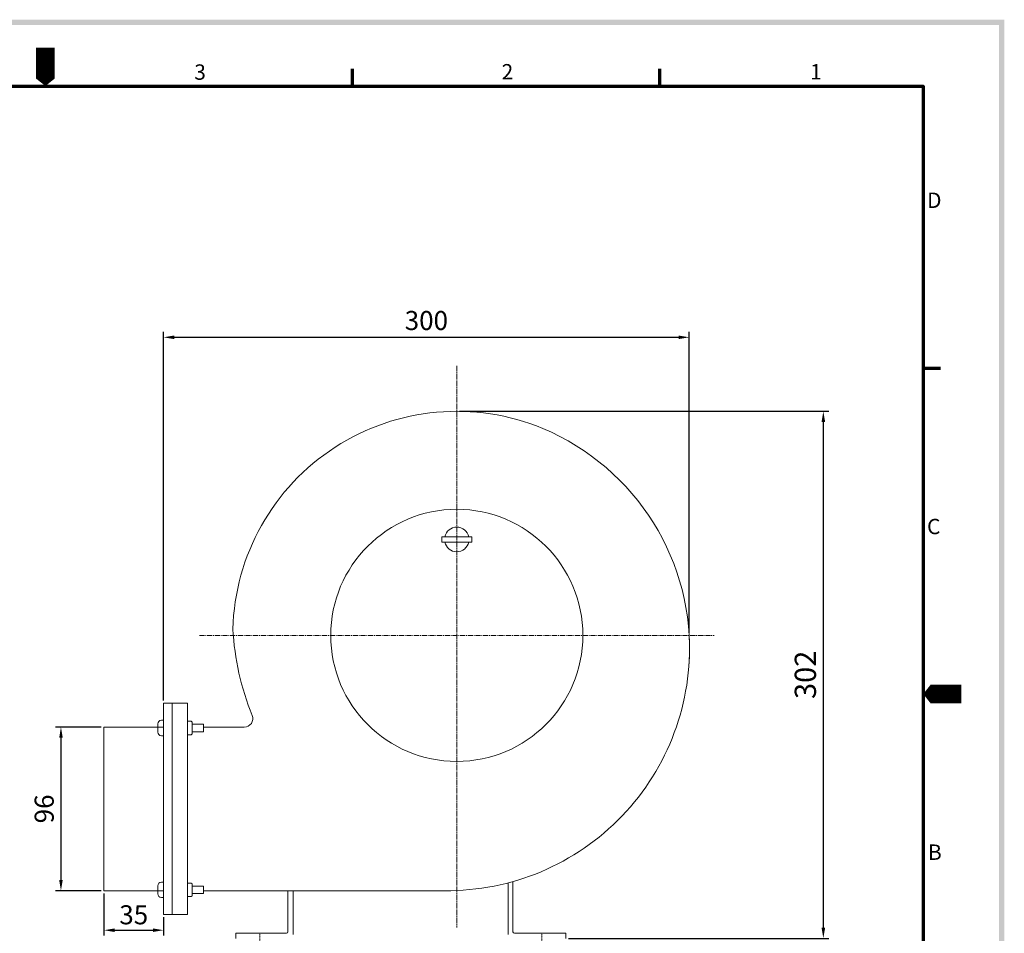
# Model space of a CAD drawing. Extents: x 123 to 3596, y 88 to 1182.
# Drawn here: x 697 to 1275, y 359 to 896 of the extents above; entities that cross this region are included whole.
import ezdxf

# ---------------------------------------------------------------- set-up
doc = ezdxf.new("R2010")
doc.units = 0
doc.header["$LTSCALE"] = 0.5
doc.linetypes.add('CENTER2', pattern=[1.125, 0.75, -0.125, 0.125, -0.125])
doc.layers.get('0').update_dxf_attribs({"linetype": 'CONTINUOUS'})
doc.layers.get('DEFPOINTS').update_dxf_attribs({"linetype": 'CONTINUOUS'})
doc.layers.add('7', color=4, linetype='CONTINUOUS')
doc.layers.add('경계(ISO)', color=7, linetype='CONTINUOUS', lineweight=70)
doc.styles.get("Standard").update_dxf_attribs({"font": '나눔고딕.ttf'})
doc.styles.add('주 문자 (ISO)', font='tahoma.ttf')
doc.dimstyles.new('ISO-25', dxfattribs={"dimtxt": 2.5, "dimasz": 2.5, "dimexe": 1.25, "dimexo": 0.625, "dimtad": 1, "dimdec": 4, "dimdsep": 46, "dimlunit": 6, "dimtxsty": 'Standard', "dimcen": 2.5, "dimadec": 0, "dimazin": 0, "dimtfac": 1, "dimtdec": 4, "dimtmove": 0, "dimatfit": 3, "dimfxl": 0, "dimtolj": 1, "dimtzin": 0, "dimarcsym": 0})

# ---------------------------------------------------------------- blocks, each defined once
blk = doc.blocks.new('경계 기본 경계')
at = {"layer": '경계(ISO)', "color": 7}
for p, q in [((280, 287), (280, 290.9)), ((350, 287), (350, 290.9)), ((410, 222.75), (413.9, 222.75))]:
    blk.add_line(p, q, dxfattribs=at)
at = {"layer": '경계(ISO)', "color": 7, "flags": 128}
blk.add_lwpolyline([(10, 10), (10, 287), (410, 287), (410, 10), (10, 10)], dxfattribs=at)
at = {"layer": '경계(ISO)', "color": 7, "char_height": 3.5, "attachment_point": 7, "style": '주 문자 (ISO)'}
for s, insert in [('3', (243.91, 287.33)), ('2', (313.94, 287.4)), ('1', (384.21, 287.4)), ('D', (410.87, 258.13)), ('C', (410.86, 183.81)), ('B', (411.08, 109.63))]:
    blk.add_mtext(s, dxfattribs=dict(at, insert=insert))
blk = doc.blocks.new('*D375')
at = {"color": 0, "linetype": 'ByBlock', "lineweight": -2, "ltscale": 0.5}
for p, q in [((955.18, 665.73), (1171.94, 665.73)), ((1168.81, 362.58), (1168.81, 659.48)), ((1019.11, 356.33), (1171.94, 356.33))]:
    blk.add_line(p, q, dxfattribs=at)
at = {"color": 0, "linetype": 'ByBlock', "lineweight": 18, "ltscale": 0.5}
for points in [[(1167.77, 659.48), (1169.86, 659.48), (1168.81, 665.73)], [(1167.77, 362.58), (1169.86, 362.58), (1168.81, 356.33)]]:
    blk.add_solid(points, dxfattribs=at)
at = {"layer": 'DEFPOINTS', "color": 0, "linetype": 'ByBlock', "lineweight": 18, "ltscale": 0.5}
for p in [(953.62, 665.73), (1168.81, 665.73), (1017.55, 356.33)]:
    blk.add_point(p, dxfattribs=at)
at = {"color": 2, "linetype": 'ByBlock', "lineweight": 13, "ltscale": 0.5, "insert": (1158.25, 511.03), "char_height": 12.5, "attachment_point": 5, "rotation": 90}
blk.add_mtext('\\A1;{\\C255;302}', dxfattribs=at)
blk = doc.blocks.new('*D385')
at = {"color": 0, "linetype": 'ByBlock', "lineweight": -2, "ltscale": 0.5}
for p, q in [((746.45, 382.77), (746.45, 358)), ((781.45, 368.79), (781.45, 358)), ((752.7, 361.13), (775.2, 361.13))]:
    blk.add_line(p, q, dxfattribs=at)
at = {"color": 0, "linetype": 'ByBlock', "lineweight": 18, "ltscale": 0.5}
for points in [[(752.7, 362.17), (752.7, 360.09), (746.45, 361.13)], [(775.2, 362.17), (775.2, 360.09), (781.45, 361.13)]]:
    blk.add_solid(points, dxfattribs=at)
at = {"layer": 'DEFPOINTS', "color": 0, "linetype": 'ByBlock', "lineweight": 18, "ltscale": 0.5}
for p in [(746.45, 384.33), (781.45, 370.35), (781.45, 361.13)]:
    blk.add_point(p, dxfattribs=at)
at = {"color": 0, "linetype": 'ByBlock', "lineweight": 13, "ltscale": 0.5, "insert": (763.95, 370.18), "char_height": 8.75, "attachment_point": 5}
blk.add_mtext('\\A1;{\\H1.28x;\\C255;35}', dxfattribs=at)
blk = doc.blocks.new('*D386')
at = {"color": 0, "linetype": 'ByBlock', "lineweight": -2, "ltscale": 0.5}
for p, q in [((781.45, 495.87), (781.45, 712.28)), ((1090.06, 535.76), (1090.06, 712.28)), ((787.7, 709.15), (1083.81, 709.15))]:
    blk.add_line(p, q, dxfattribs=at)
at = {"color": 0, "linetype": 'ByBlock', "lineweight": 18, "ltscale": 0.5}
for points in [[(787.7, 710.19), (787.7, 708.11), (781.45, 709.15)], [(1083.81, 710.19), (1083.81, 708.11), (1090.06, 709.15)]]:
    blk.add_solid(points, dxfattribs=at)
at = {"layer": 'DEFPOINTS', "color": 0, "linetype": 'ByBlock', "lineweight": 18, "ltscale": 0.5}
for p in [(1090.06, 709.15), (1090.06, 534.19), (781.45, 494.31)]:
    blk.add_point(p, dxfattribs=at)
at = {"color": 0, "linetype": 'ByBlock', "lineweight": 13, "ltscale": 0.5, "insert": (935.75, 719.01), "char_height": 8.75, "attachment_point": 5}
blk.add_mtext('\\A1;{\\H1.28x;\\C255;300}', dxfattribs=at)
blk = doc.blocks.new('*D390')
at = {"color": 0, "linetype": 'ByBlock', "lineweight": -2, "ltscale": 0.5}
for p, q in [((744.88, 480.33), (718.1, 480.33)), ((721.22, 474.08), (721.22, 390.58)), ((744.88, 384.33), (718.1, 384.33))]:
    blk.add_line(p, q, dxfattribs=at)
at = {"color": 0, "linetype": 'ByBlock', "lineweight": 18, "ltscale": 0.5}
for points in [[(720.18, 474.08), (722.27, 474.08), (721.22, 480.33)], [(720.18, 390.58), (722.27, 390.58), (721.22, 384.33)]]:
    blk.add_solid(points, dxfattribs=at)
at = {"layer": 'DEFPOINTS', "color": 0, "linetype": 'ByBlock', "lineweight": 18, "ltscale": 0.5}
for p in [(746.45, 480.33), (721.22, 384.33), (746.45, 384.33)]:
    blk.add_point(p, dxfattribs=at)
at = {"color": 0, "linetype": 'ByBlock', "lineweight": 13, "ltscale": 0.5, "insert": (711.38, 432.33), "char_height": 8.75, "attachment_point": 5, "rotation": 90}
blk.add_mtext('\\A1;{\\H1.28x;\\C255;96}', dxfattribs=at)

msp = doc.modelspace()

# ---------------------------------------------------------------- hatches: boundary and pattern name
at = {"ltscale": 0.5}
h = msp.add_hatch(color=6, dxfattribs=at)
h.paths.add_polyline_path([(142.8, 895.58), (142.8, 104.71), (1275.05, 104.71), (1275.05, 895.58)])
h.paths.add_polyline_path([(145.86, 892.52), (145.86, 107.77), (1271.99, 107.77), (1271.99, 892.52)], flags=16)

# ---------------------------------------------------------------- linework, layer by layer
at = {"linetype": 'ByBlock', "lineweight": 13}
for p, q in [((944.85, 592.06), (944.85, 588.96)), ((953.62, 592.06), (944.85, 592.06)), ((962.39, 592.06), (953.62, 592.06)), ((962.39, 592.06), (962.39, 588.96)), ((953.62, 588.96), (944.85, 588.96)), ((962.39, 588.96), (953.62, 588.96)), ((778.04, 477.43), (778.04, 482.21)), ((781.45, 484.34), (780.17, 484.34)), ((781.45, 475.3), (781.45, 484.34)), ((797.71, 483.8), (795.45, 483.8)), ((798.32, 476.84), (798.32, 482.79)), ((798.32, 481.98), (804.86, 481.98)), ((804.86, 477.66), (804.86, 481.98)), ((781.45, 475.3), (780.17, 475.3)), ((797.71, 475.84), (795.45, 475.84)), ((798.32, 477.66), (804.86, 477.66)), ((781.45, 389.36), (780.17, 389.36)), ((781.45, 380.32), (781.45, 389.36)), ((797.71, 388.82), (795.45, 388.82)), ((798.32, 381.86), (798.32, 387.8)), ((778.04, 382.44), (778.04, 387.23)), ((798.32, 387), (804.86, 387)), ((798.32, 382.68), (804.86, 382.68)), ((804.86, 382.68), (804.86, 387)), ((854.51, 360.22), (854.51, 384.2)), ((781.45, 380.32), (780.17, 380.32)), ((797.71, 380.86), (795.45, 380.86)), ((823.97, 359.31), (853.6, 359.31)), ((987.5, 359.31), (1017.55, 359.31))]:
    msp.add_line(p, q, dxfattribs=at)
at = {"color": 1, "linetype": 'CENTER2', "lineweight": 13, "ltscale": 8}
msp.add_line((802.54, 534.19), (1104.69, 534.19), dxfattribs=at)
msp.add_lwpolyline([(953.62, 692.33), (953.62, 362.64)], dxfattribs=at)
at = {"linetype": 'ByBlock', "lineweight": 13, "ltscale": 0.5}
for points in [[(781.45, 494.31), (795.45, 494.31)], [(746.45, 480.33), (781.45, 480.33)], [(804.86, 480.33), (828.85, 480.33)], [(746.45, 384.33), (781.45, 384.33)], [(804.86, 384.33), (946.45, 384.33)], [(781.45, 370.35), (795.45, 370.35)]]:
    msp.add_lwpolyline(points, dxfattribs=at)
at = {"linetype": 'ByBlock', "lineweight": 13}
for points in [[(781.45, 494.31), (781.45, 370.35)], [(786.45, 494.31), (786.45, 370.35)], [(795.45, 494.31), (795.45, 370.35)], [(746.45, 480.33), (746.45, 384.33)], [(795.45, 475.84), (795.45, 483.8)], [(795.45, 380.86), (795.45, 388.82)], [(823.97, 359.31), (823.97, 356.33)], [(1017.55, 356.33), (1017.55, 359.31)]]:
    msp.add_lwpolyline(points, dxfattribs=at)
at = {"linetype": 'ByBlock', "lineweight": 13, "ltscale": 0.1}
for points in [[(983.82, 388.95), (983.82, 358.6)], [(986.59, 389.7), (986.59, 360.22)], [(857.59, 384.2), (857.51, 358.59)]]:
    msp.add_lwpolyline(points, dxfattribs=at)
at = {"color": 22, "linetype": 'CENTER2', "lineweight": 13, "ltscale": 0.5}
for points in [[(837.97, 354.77), (837.97, 359.31)], [(1003.55, 354.77), (1003.55, 359.31)]]:
    msp.add_lwpolyline(points, dxfattribs=at)
at = {"linetype": 'ByBlock', "lineweight": 13, "ltscale": 0.5}
msp.add_circle((953.62, 534.19), 74, dxfattribs=at)
for centre, radius, start, end in [((953.62, 534.19), 131.54, 67.41722, 178.39745), ((982.06, 547.11), 160.19, 183.30448, 201.96093), ((828.85, 485.33), 5, 270, 21.96093)]:
    msp.add_arc(centre, radius, start, end, dxfattribs=at)
at = {"linetype": 'ByBlock', "lineweight": 13}
for centre, radius, start, end in [((949.57, 525.92), 140.73, 356.60277, 67.18948), ((953.62, 590.51), 7.22, 12.37363, 167.62637), ((953.62, 590.51), 7.22, 192.37363, 347.62637), ((947.81, 526.75), 142.43, 269.44958, 2.97445), ((780.17, 482.21), 2.13, 90, 180), ((779.38, 484.98), 2.07, 341.83206, 0), ((797.02, 482.69), 1.31, 355.85217, 58.01965), ((780.17, 477.43), 2.13, 180, 270), ((797.02, 476.95), 1.31, 301.88927, 4.79829), ((780.17, 387.23), 2.13, 90, 180), ((797.02, 387.71), 1.31, 355.85217, 58.01965), ((780.17, 382.44), 2.13, 180, 270), ((797.02, 381.96), 1.31, 301.88927, 4.79829), ((779.38, 379.67), 2.07, 0, 18.23016)]:
    msp.add_arc(centre, radius, start, end, dxfattribs=at)
at = {"linetype": 'ByBlock', "lineweight": 13, "ltscale": 0.1}
for centre, start, end in [((853.6, 360.22), 270, 359.88178), ((987.5, 360.22), 180, 270)]:
    msp.add_arc(centre, 0.908, start, end, dxfattribs=at)
at = {"layer": '7'}
for points in [[(712.09, 879.11, 10.99, 10.99, 0), (712.09, 865.37, 21.98, 0, 0), (712.09, 856.67, 0, 0, 0)], [(1249.89, 499.77, 10.99, 10.99, 0), (1236.15, 499.77, 21.98, 0, 0), (1227.45, 499.77, 0, 0, 0)]]:
    msp.add_lwpolyline(points, format="xyseb", dxfattribs=at)

# ---------------------------------------------------------------- block references
at = {"color": 0, "xscale": 2.576816000000001, "yscale": 2.576816000000001, "zscale": 2.576816000000001}
msp.add_blockref('경계 기본 경계', (170.96, 117.11), dxfattribs=at)

# ---------------------------------------------------------------- dimensions: what is measured, and where the dimension line sits
at = {"linetype": 'ByBlock', "lineweight": 13, "ltscale": 0.5}
for base, p1, p2, text, picture, middle in [((1090.06, 709.15), (781.45, 494.31), (1090.06, 534.19), '{\\H1.28x;\\C255;300}', '*D386', (935.75, 709.15)), ((781.45, 361.13), (746.45, 384.33), (781.45, 370.35), '{\\H1.28x;\\C255;<>}', '*D385', (763.95, 360.33))]:
    dim = msp.add_linear_dim(base=base, p1=p1, p2=p2, text=text, dimstyle='ISO-25', override={"dimscale": 2.5, "dimtxt": 3.5, "dimgap": 1.5, "dimdec": 1, "dimaunit": 1, "dimadec": 3, "dimazin": 2, "dimtdec": 1, "dimtmove": 1}, dxfattribs=at)
    dim.commit()
    dim.dimension.update_dxf_attribs({"geometry": picture, "text_midpoint": middle, "dimtype": 160})
for base, p1, p2, text, override, picture, middle in [((1168.81, 665.73), (1017.55, 356.33), (953.62, 665.73), '{\\C255;302}', {"dimscale": 2.5, "dimtxt": 5, "dimgap": 1.5, "dimdec": 1, "dimclrt": 2, "dimaunit": 1, "dimadec": 3, "dimazin": 2, "dimtdec": 1, "dimtmove": 1}, '*D375', (1168.81, 511.03)), ((721.22, 384.33), (746.45, 480.33), (746.45, 384.33), '{\\H1.28x;\\C255;<>}', {"dimscale": 2.5, "dimtxt": 3.5, "dimgap": 1.5, "dimdec": 1, "dimaunit": 1, "dimadec": 3, "dimazin": 2, "dimtdec": 1, "dimtmove": 1}, '*D390', (721.22, 432.33))]:
    dim = msp.add_linear_dim(base=base, p1=p1, p2=p2, angle=90, text=text, dimstyle='ISO-25', override=override, dxfattribs=at)
    dim.commit()
    dim.dimension.update_dxf_attribs({"geometry": picture, "text_midpoint": middle, "dimtype": 160})

doc.saveas('drawing.dxf')
